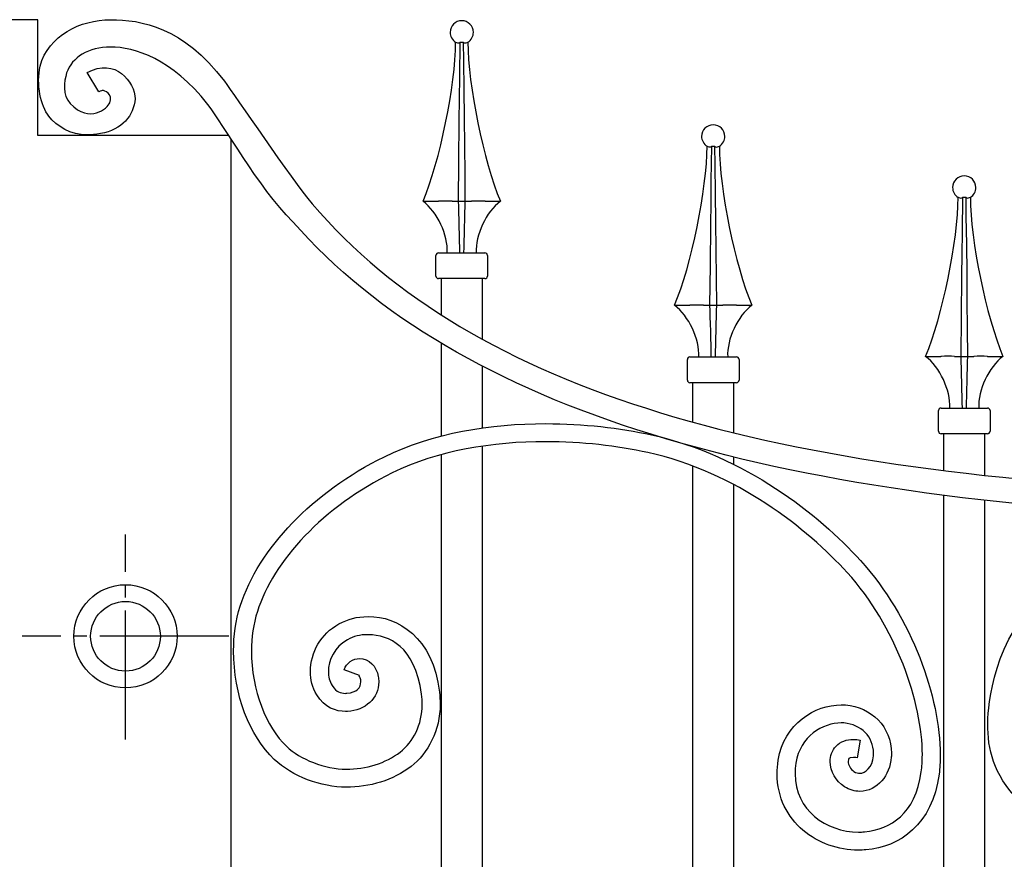
# Model space of a CAD drawing. Units: millimetres. Extents: x 0 to 8410, y 0 to 5940.
# Drawn here: x 4226 to 4608, y 3982 to 4307 of the extents above; entities that cross this region are included whole.
import ezdxf

# ---------------------------------------------------------------- set-up
doc = ezdxf.new("R2010")
doc.units = ezdxf.units.MM
doc.linetypes.add('YCENTER_1', pattern=[13, 10, -1, 1, -1])
doc.layers.add('YKK_A1', color=4, linetype='Continuous', lineweight=30)

msp = doc.modelspace()

# ---------------------------------------------------------------- linework, layer by layer
at = {"layer": 'YKK_A1'}
for p, q in [((4233.02, 4307.32), (4203.03, 4307.32)), ((4233.02, 4262.39), (4233.02, 4307.22)), ((4394.94, 4298.66), (4395.64, 4298.37)), ((4396.36, 4298.37), (4396.76, 4298.66)), ((4396.57, 4285.17), (4396.76, 4298.66)), ((4396.76, 4298.66), (4397.85, 4298.65)), ((4397.85, 4298.65), (4397.87, 4298.66)), ((4397.87, 4298.66), (4397.97, 4291.34)), ((4397.87, 4298.66), (4398.27, 4298.37)), ((4398.99, 4298.37), (4399.69, 4298.66)), ((4397.97, 4291.34), (4398.12, 4280.29)), ((4396.47, 4276.65), (4396.57, 4285.17)), ((4398.12, 4280.29), (4398.25, 4269.33)), ((4396.37, 4268.19), (4396.47, 4276.65)), ((4396.21, 4252.39), (4396.37, 4268.19)), ((4398.25, 4269.33), (4398.36, 4258.48)), ((4307.1, 4262.39), (4233.02, 4262.39)), ((4308.02, 3022.33), (4308.02, 4260.97)), ((4398.36, 4258.48), (4398.47, 4247.64)), ((4492.38, 4258.33), (4493.08, 4258.04)), ((4493.81, 4258.04), (4494.21, 4258.33)), ((4494.02, 4244.84), (4494.21, 4258.33)), ((4494.21, 4258.33), (4495.3, 4258.33)), ((4495.3, 4258.33), (4495.31, 4258.33)), ((4495.31, 4258.33), (4495.42, 4251.01)), ((4495.31, 4258.33), (4495.71, 4258.04)), ((4496.44, 4258.04), (4497.14, 4258.33)), ((4396.07, 4236.96), (4396.21, 4252.39)), ((4495.42, 4251.01), (4495.56, 4239.96)), ((4398.47, 4247.64), (4398.56, 4236.96)), ((4493.91, 4236.32), (4494.02, 4244.84)), ((4495.56, 4239.96), (4495.69, 4229)), ((4382.32, 4236.96), (4388.25, 4236.96)), ((4388.45, 4236.96), (4388.25, 4236.96)), ((4393.59, 4236.96), (4393.51, 4236.96)), ((4393.59, 4236.96), (4396.07, 4236.96)), ((4396.07, 4236.96), (4398.56, 4236.96)), ((4398.56, 4236.96), (4401.04, 4236.96)), ((4401.12, 4236.96), (4401.04, 4236.96)), ((4406.38, 4236.96), (4406.18, 4236.96)), ((4406.38, 4236.96), (4412.31, 4236.96)), ((4493.82, 4227.86), (4493.91, 4236.32)), ((4589.67, 4238.5), (4590.37, 4238.22)), ((4591.09, 4238.22), (4591.49, 4238.5)), ((4591.31, 4225.01), (4591.49, 4238.5)), ((4591.49, 4238.5), (4592.58, 4238.5)), ((4592.58, 4238.5), (4592.6, 4238.5)), ((4592.6, 4238.5), (4592.7, 4231.19)), ((4592.6, 4238.5), (4592.99, 4238.22)), ((4593.72, 4238.22), (4594.42, 4238.5)), ((4493.65, 4212.06), (4493.82, 4227.86)), ((4495.69, 4229), (4495.81, 4218.15)), ((4592.7, 4231.19), (4592.85, 4220.14)), ((4591.2, 4216.5), (4591.31, 4225.01)), ((4592.85, 4220.14), (4592.98, 4209.17)), ((4388.32, 4216.96), (4406.31, 4216.96)), ((4495.81, 4218.15), (4495.91, 4207.31)), ((4591.1, 4208.04), (4591.2, 4216.5)), ((4387.32, 4207.96), (4387.32, 4215.96)), ((4407.31, 4215.96), (4407.31, 4207.96)), ((4493.51, 4196.63), (4493.65, 4212.06)), ((4592.98, 4209.17), (4593.09, 4198.33)), ((4406.31, 4206.96), (4388.32, 4206.96)), ((4389.32, 4206.96), (4389.32, 4192.92)), ((4389.32, 4206.96), (4389.32, 4192.92)), ((4405.31, 4183.45), (4405.31, 4206.96)), ((4405.31, 4187.57), (4405.31, 4206.96)), ((4495.91, 4207.31), (4496.01, 4196.63)), ((4590.94, 4192.24), (4591.1, 4208.04)), ((4593.09, 4198.33), (4593.2, 4187.49)), ((4479.72, 4196.63), (4485.65, 4196.63)), ((4485.85, 4196.63), (4485.65, 4196.63)), ((4491, 4196.63), (4490.91, 4196.63)), ((4491, 4196.63), (4493.47, 4196.63)), ((4493.47, 4196.63), (4495.97, 4196.63)), ((4495.97, 4196.63), (4498.44, 4196.63)), ((4498.52, 4196.63), (4498.44, 4196.63)), ((4503.78, 4196.63), (4503.59, 4196.63)), ((4503.78, 4196.63), (4509.71, 4196.63)), ((4590.8, 4176.8), (4590.94, 4192.24)), ((4593.2, 4187.49), (4593.29, 4176.8)), ((4389.32, 4181.93), (4389.32, 4145.96)), ((4484.76, 4167.63), (4484.76, 4175.63)), ((4485.76, 4176.63), (4503.76, 4176.63)), ((4504.76, 4175.63), (4504.76, 4167.63)), ((4577.05, 4176.8), (4582.98, 4176.8)), ((4583.18, 4176.81), (4582.98, 4176.8)), ((4588.32, 4176.8), (4588.24, 4176.81)), ((4588.32, 4176.8), (4590.8, 4176.8)), ((4590.8, 4176.8), (4593.29, 4176.8)), ((4593.29, 4176.8), (4595.76, 4176.8)), ((4595.85, 4176.81), (4595.76, 4176.8)), ((4601.11, 4176.8), (4600.92, 4176.81)), ((4601.11, 4176.8), (4607.04, 4176.8)), ((4405.31, 4149.1), (4405.31, 4173.02)), ((4503.76, 4166.63), (4485.76, 4166.63)), ((4486.76, 4166.63), (4486.76, 4151.37)), ((4486.76, 4166.63), (4486.76, 4152.07)), ((4502.76, 4150.17), (4502.76, 4166.63)), ((4502.76, 4147.2), (4502.76, 4166.63)), ((4582.05, 4147.81), (4582.05, 4155.81)), ((4583.05, 4156.81), (4601.04, 4156.81)), ((4602.04, 4155.81), (4602.04, 4147.81)), ((4601.04, 4146.81), (4583.05, 4146.81)), ((4584.05, 4146.81), (4584.05, 4132.57)), ((4584.05, 4146.81), (4584.05, 4132.57)), ((4600.04, 4130.69), (4600.04, 4146.81)), ((4600.04, 4131.75), (4600.04, 4146.81)), ((4405.31, 3992.33), (4405.31, 4142.03)), ((4486.76, 4141.93), (4486.76, 4141.8)), ((4389.32, 4138.72), (4389.32, 3992.33)), ((4502.76, 4134.97), (4502.76, 4137.78)), ((4486.76, 4134.36), (4486.76, 3680.33)), ((4502.76, 3680.34), (4502.76, 4127.11)), ((4584.05, 4122.98), (4584.05, 3992.77)), ((4600.04, 3992.77), (4600.04, 4121.05)), ((4389.32, 3992.33), (4389.31, 3799.69)), ((4405.3, 3796.12), (4405.3, 3992.33)), ((4584.05, 3992.77), (4584.05, 3672.33)), ((4600.04, 3672.33), (4600.04, 3992.77))]:
    msp.add_line(p, q, dxfattribs=at)
at = {"layer": 'YKK_A1', "linetype": 'YCENTER_1', "ltscale": 5}
for p, q in [((4267.02, 4028.33), (4267.02, 4107.76)), ((4307.02, 4068.33), (4227.02, 4068.33))]:
    msp.add_line(p, q, dxfattribs=at)
at = {"layer": 'YKK_A1'}
for radius in [20, 20, 13.5]:
    msp.add_circle((4267.02, 4068.33), radius, dxfattribs=at)
for points, knots in [([(4233.95, 4289.31), (4233.95, 4289.31), (4233.95, 4289.31), (4233.95, 4289.31), (4237.19, 4301.27), (4249.38, 4307.28), (4261.24, 4307.33)], [24, 24, 24, 24, 25, 25, 25, 26, 26, 26, 26]), ([(4261.24, 4307.33), (4261.24, 4307.33), (4261.24, 4307.33), (4261.24, 4307.33), (4273.02, 4307.33), (4289.47, 4304.57), (4305.32, 4283.5), (4309.35, 4278.15), (4331.31, 4245.4), (4339.35, 4235.96), (4401.79, 4162.56), (4520.08, 4130.62), (4689.92, 4124.4)], [26, 26, 26, 26, 27, 27, 27, 28, 28, 28, 29, 29, 29, 30, 30, 30, 30]), ([(4401.81, 4302.43), (4401.81, 4304.92), (4399.8, 4306.93), (4397.32, 4306.93), (4394.83, 4306.93), (4392.82, 4304.92), (4392.82, 4302.43), (4392.74, 4301.02), (4393.68, 4299.32), (4394.92, 4298.63)], [0, 0, 0, 0, 1, 1, 1, 2, 2, 2, 3, 3, 3, 3]), ([(4261.24, 4296.74), (4261.24, 4296.74), (4261.24, 4296.74), (4261.24, 4296.74), (4252.7, 4296.79), (4246.23, 4292.7), (4244.21, 4286.72)], [4, 4, 4, 4, 5, 5, 5, 6, 6, 6, 6]), ([(4298.92, 4274.5), (4298.92, 4274.5), (4298.92, 4274.5), (4298.92, 4274.5), (4285.1, 4292.26), (4270.38, 4296.74), (4261.24, 4296.74)], [2, 2, 2, 2, 3, 3, 3, 4, 4, 4, 4]), ([(4256.71, 4279.36), (4256.71, 4279.36), (4252.16, 4286.89), (4252.16, 4286.89), (4263.1, 4292.81), (4270.7, 4283.24), (4270.71, 4276.6)], [14, 14, 14, 14, 15, 15, 15, 16, 16, 16, 16]), ([(4237.3, 4269.99), (4237.3, 4269.99), (4237.3, 4269.99), (4237.3, 4269.99), (4234.21, 4273.77), (4232.34, 4282.34), (4233.95, 4289.31)], [22, 22, 22, 22, 23, 23, 23, 24, 24, 24, 24]), ([(4244.21, 4286.72), (4244.21, 4286.72), (4244.21, 4286.72), (4244.21, 4286.72), (4243.15, 4283.33), (4242.61, 4278.12), (4245.57, 4274.84)], [6, 6, 6, 6, 7, 7, 7, 8, 8, 8, 8]), ([(4245.57, 4274.84), (4245.57, 4274.84), (4245.57, 4274.84), (4245.57, 4274.84), (4253.2, 4266.76), (4260.15, 4273.17), (4260.9, 4275.06), (4262.33, 4278.7), (4258.66, 4279.88), (4258.23, 4279.89)], [8, 8, 8, 8, 9, 9, 9, 10, 10, 10, 11, 11, 11, 11]), ([(4258.23, 4279.89), (4258.23, 4279.89), (4258.23, 4279.89), (4258.23, 4279.89), (4257.94, 4279.89), (4257.5, 4279.83), (4256.71, 4279.36)], [11, 11, 11, 11, 12, 12, 12, 13, 13, 13, 13]), ([(4270.71, 4276.6), (4270.71, 4276.6), (4270.71, 4276.6), (4270.71, 4276.6), (4270.33, 4270.38), (4265.68, 4264.49), (4257.29, 4263.22)], [16, 16, 16, 16, 17, 17, 17, 18, 18, 18, 18]), ([(4689.37, 4114.58), (4518.66, 4121), (4396.27, 4155.43), (4331.85, 4229.04), (4318.17, 4242.71), (4305.17, 4266.61), (4298.92, 4274.5)], [0, 0, 0, 0, 1, 1, 1, 2, 2, 2, 2]), ([(4252.08, 4262.71), (4252.08, 4262.71), (4252.08, 4262.71), (4252.08, 4262.71), (4245.98, 4262.62), (4240.25, 4265.92), (4237.3, 4269.99)], [20, 20, 20, 20, 21, 21, 21, 22, 22, 22, 22]), ([(4499.26, 4262.1), (4499.26, 4264.59), (4497.24, 4266.6), (4494.76, 4266.6), (4492.27, 4266.6), (4490.26, 4264.59), (4490.26, 4262.1), (4490.19, 4260.69), (4491.13, 4258.99), (4492.36, 4258.3)], [0, 0, 0, 0, 1, 1, 1, 2, 2, 2, 3, 3, 3, 3]), ([(4257.29, 4263.22), (4257.29, 4263.22), (4257.29, 4263.22), (4257.29, 4263.22), (4255.47, 4262.89), (4253.73, 4262.71), (4252.08, 4262.71)], [18, 18, 18, 18, 19, 19, 19, 20, 20, 20, 20]), ([(4596.54, 4242.28), (4596.54, 4244.77), (4594.53, 4246.78), (4592.04, 4246.78), (4589.56, 4246.78), (4587.55, 4244.77), (4587.55, 4242.28), (4587.47, 4240.87), (4588.41, 4239.16), (4589.65, 4238.47)], [0, 0, 0, 0, 1, 1, 1, 2, 2, 2, 3, 3, 3, 3]), ([(4367.32, 4137.95), (4367.32, 4137.95), (4367.32, 4137.95), (4367.32, 4137.95), (4386.21, 4147.23), (4408.52, 4150.75), (4429.84, 4150.76)], [129, 129, 129, 129, 130, 130, 130, 131, 131, 131, 131]), ([(4429.84, 4150.76), (4429.84, 4150.76), (4429.84, 4150.76), (4429.84, 4150.76), (4444.45, 4150.76), (4458.6, 4149.09), (4470.89, 4146.38)], [131, 131, 131, 131, 132, 132, 132, 133, 133, 133, 133]), ([(4429.84, 4143.76), (4429.84, 4143.76), (4429.84, 4143.76), (4429.84, 4143.76), (4409.29, 4143.77), (4387.91, 4140.3), (4370.37, 4131.66)], [58, 58, 58, 58, 59, 59, 59, 60, 60, 60, 60]), ([(4469.4, 4139.54), (4469.4, 4139.54), (4469.4, 4139.54), (4469.4, 4139.54), (4457.61, 4142.14), (4443.93, 4143.76), (4429.84, 4143.76)], [56, 56, 56, 56, 57, 57, 57, 58, 58, 58, 58]), ([(4470.89, 4146.38), (4470.89, 4146.38), (4470.89, 4146.38), (4470.89, 4146.38), (4507.21, 4138.34), (4535.7, 4115.37), (4551.81, 4097.75)], [133, 133, 133, 133, 134, 134, 134, 135, 135, 135, 135]), ([(4311.49, 4080.07), (4311.49, 4080.07), (4311.49, 4080.07), (4311.49, 4080.07), (4318.69, 4102.46), (4339.49, 4124.2), (4367.32, 4137.95)], [127, 127, 127, 127, 128, 128, 128, 129, 129, 129, 129]), ([(4546.69, 4093.01), (4546.69, 4093.01), (4546.69, 4093.01), (4546.69, 4093.01), (4531.32, 4109.89), (4503.72, 4132.01), (4469.4, 4139.54)], [54, 54, 54, 54, 55, 55, 55, 56, 56, 56, 56]), ([(4370.37, 4131.66), (4370.37, 4131.66), (4370.37, 4131.66), (4370.37, 4131.66), (4343.76, 4118.65), (4324.2, 4097.47), (4318.11, 4077.93)], [60, 60, 60, 60, 61, 61, 61, 62, 62, 62, 62]), ([(4551.81, 4097.75), (4551.81, 4097.75), (4551.81, 4097.75), (4551.81, 4097.75), (4571.91, 4075.6), (4582.68, 4044.5), (4582.75, 4022.36)], [135, 135, 135, 135, 136, 136, 136, 137, 137, 137, 137]), ([(4575.8, 4022.36), (4575.8, 4022.36), (4575.8, 4022.36), (4575.8, 4022.36), (4575.86, 4042.29), (4565.49, 4072.49), (4546.69, 4093.01)], [52, 52, 52, 52, 53, 53, 53, 54, 54, 54, 54]), ([(4308.9, 4062.74), (4308.9, 4062.74), (4308.9, 4062.74), (4308.9, 4062.74), (4308.9, 4068.55), (4309.69, 4074.43), (4311.49, 4080.07)], [125, 125, 125, 125, 126, 126, 126, 127, 127, 127, 127]), ([(4601.18, 4034.39), (4601.18, 4034.39), (4601.18, 4034.39), (4601.18, 4034.39), (4601.18, 4037.5), (4601.72, 4063.61), (4619.95, 4081.85)], [1, 1, 1, 1, 2, 2, 2, 3, 3, 3, 3]), ([(4318.11, 4077.93), (4318.11, 4077.93), (4318.11, 4077.93), (4318.11, 4077.93), (4316.56, 4073.07), (4315.84, 4067.91), (4315.84, 4062.74)], [62, 62, 62, 62, 63, 63, 63, 64, 64, 64, 64]), ([(4349.75, 4073.1), (4349.75, 4073.1), (4349.75, 4073.1), (4349.75, 4073.1), (4353.39, 4075.05), (4356.31, 4075.95), (4361.17, 4075.96)], [111, 111, 111, 111, 112, 112, 112, 113, 113, 113, 113]), ([(4361.17, 4075.96), (4361.17, 4075.96), (4361.17, 4075.96), (4361.17, 4075.96), (4372.31, 4076.22), (4386.29, 4067.94), (4388.66, 4046.69)], [113, 113, 113, 113, 114, 114, 114, 115, 115, 115, 115]), ([(4338.69, 4054.57), (4338.69, 4054.57), (4338.69, 4054.57), (4338.69, 4054.57), (4338.73, 4062.2), (4342.71, 4069.33), (4349.75, 4073.1)], [109, 109, 109, 109, 110, 110, 110, 111, 111, 111, 111]), ([(4361.17, 4068.96), (4361.17, 4068.96), (4361.17, 4068.96), (4361.17, 4068.96), (4357.61, 4068.96), (4355.67, 4068.35), (4353.01, 4066.92)], [76, 76, 76, 76, 77, 77, 77, 78, 78, 78, 78]), ([(4381.76, 4045.84), (4381.76, 4045.84), (4381.76, 4045.84), (4381.76, 4045.84), (4379.06, 4064.87), (4369.08, 4068.7), (4361.17, 4068.96)], [74, 74, 74, 74, 75, 75, 75, 76, 76, 76, 76]), ([(4353.01, 4066.92), (4353.01, 4066.92), (4353.01, 4066.92), (4353.01, 4066.92), (4347.99, 4064.28), (4345.6, 4059.12), (4345.64, 4054.57)], [78, 78, 78, 78, 79, 79, 79, 80, 80, 80, 80]), ([(4324.65, 4020.61), (4324.65, 4020.61), (4324.65, 4020.61), (4324.65, 4020.61), (4315.03, 4029.88), (4308.96, 4045.42), (4308.9, 4062.74)], [123, 123, 123, 123, 124, 124, 124, 125, 125, 125, 125]), ([(4315.84, 4062.74), (4315.84, 4062.74), (4315.84, 4062.74), (4315.84, 4062.74), (4315.78, 4047.33), (4321.61, 4033.05), (4329.42, 4025.69)], [64, 64, 64, 64, 65, 65, 65, 66, 66, 66, 66]), ([(4357.74, 4053.19), (4357.74, 4053.19), (4351.77, 4055.39), (4351.77, 4055.39), (4352.65, 4057.98), (4355.2, 4059.76), (4357.74, 4059.69)], [95, 95, 95, 95, 96, 96, 96, 97, 97, 97, 97]), ([(4357.74, 4059.69), (4357.74, 4059.69), (4357.74, 4059.69), (4357.74, 4059.69), (4361.3, 4059.71), (4364.32, 4056.72), (4364.99, 4052.74)], [97, 97, 97, 97, 98, 98, 98, 99, 99, 99, 99]), ([(4341.16, 4045.67), (4341.16, 4045.67), (4341.16, 4045.67), (4341.16, 4045.67), (4339.47, 4048.47), (4338.68, 4051.56), (4338.69, 4054.57)], [107, 107, 107, 107, 108, 108, 108, 109, 109, 109, 109]), ([(4345.64, 4054.57), (4345.64, 4054.57), (4345.64, 4054.57), (4345.64, 4054.57), (4345.64, 4052.74), (4346.09, 4050.99), (4347.11, 4049.29)], [80, 80, 80, 80, 81, 81, 81, 82, 82, 82, 82]), ([(4358.15, 4051.49), (4358.15, 4051.49), (4358.15, 4051.49), (4358.15, 4051.49), (4357.91, 4052.67), (4357.59, 4052.71), (4357.6, 4052.72)], [90, 90, 90, 90, 91, 91, 91, 92, 92, 92, 92]), ([(4364.99, 4052.74), (4364.99, 4052.74), (4364.99, 4052.74), (4364.99, 4052.74), (4365.1, 4052.07), (4365.17, 4051.38), (4365.17, 4050.68)], [99, 99, 99, 99, 100, 100, 100, 101, 101, 101, 101]), ([(4347.11, 4049.29), (4347.11, 4049.29), (4347.11, 4049.29), (4347.11, 4049.29), (4348.95, 4046.47), (4350.14, 4046.36), (4352.31, 4046.22)], [82, 82, 82, 82, 83, 83, 83, 84, 84, 84, 84]), ([(4352.82, 4046.23), (4352.82, 4046.23), (4352.82, 4046.23), (4352.82, 4046.23), (4356.69, 4046.51), (4358.16, 4048.55), (4358.22, 4050.68)], [86, 86, 86, 86, 87, 87, 87, 88, 88, 88, 88]), ([(4365.17, 4050.68), (4365.17, 4050.68), (4365.17, 4050.68), (4365.17, 4050.68), (4365.22, 4044.48), (4359.91, 4039.41), (4353.01, 4039.23)], [101, 101, 101, 101, 102, 102, 102, 103, 103, 103, 103]), ([(4358.22, 4050.68), (4358.22, 4050.68), (4358.22, 4050.68), (4358.22, 4050.68), (4358.22, 4050.95), (4358.2, 4051.23), (4358.15, 4051.49)], [88, 88, 88, 88, 89, 89, 89, 90, 90, 90, 90]), ([(4352.31, 4039.22), (4352.31, 4039.22), (4352.31, 4039.22), (4352.31, 4039.22), (4348.81, 4039.08), (4343.98, 4040.71), (4341.16, 4045.67)], [105, 105, 105, 105, 106, 106, 106, 107, 107, 107, 107]), ([(4352.31, 4046.22), (4352.31, 4046.22), (4352.31, 4046.22), (4352.31, 4046.22), (4352.43, 4046.22), (4352.63, 4046.23), (4352.82, 4046.23)], [84, 84, 84, 84, 85, 85, 85, 86, 86, 86, 86]), ([(4381.99, 4042.01), (4381.99, 4042.01), (4381.99, 4042.01), (4381.99, 4042.01), (4381.99, 4043.23), (4381.92, 4044.51), (4381.76, 4045.84)], [72, 72, 72, 72, 73, 73, 73, 74, 74, 74, 74]), ([(4388.66, 4046.69), (4388.66, 4046.69), (4388.66, 4046.69), (4388.66, 4046.69), (4388.84, 4045.11), (4388.95, 4043.54), (4388.95, 4042.01)], [115, 115, 115, 115, 116, 116, 116, 117, 117, 117, 117]), ([(4373.49, 4023.47), (4373.49, 4023.47), (4373.49, 4023.47), (4373.49, 4023.47), (4378.49, 4027.38), (4381.96, 4034.04), (4381.99, 4042.01)], [70, 70, 70, 70, 71, 71, 71, 72, 72, 72, 72]), ([(4388.95, 4042.01), (4388.95, 4042.01), (4388.95, 4042.01), (4388.95, 4042.01), (4388.98, 4031.88), (4384.2, 4022.86), (4377.73, 4017.91)], [117, 117, 117, 117, 118, 118, 118, 119, 119, 119, 119]), ([(4519.97, 4020.29), (4519.97, 4020.29), (4519.97, 4020.29), (4519.97, 4020.29), (4522.21, 4034.52), (4534.29, 4041.8), (4544.39, 4041.77)], [3, 3, 3, 3, 4, 4, 4, 5, 5, 5, 5]), ([(4544.39, 4041.77), (4544.39, 4041.77), (4544.39, 4041.77), (4544.39, 4041.77), (4544.93, 4041.77), (4545.45, 4041.75), (4545.96, 4041.71)], [5, 5, 5, 5, 6, 6, 6, 7, 7, 7, 7]), ([(4545.96, 4041.71), (4545.96, 4041.71), (4545.96, 4041.71), (4545.96, 4041.71), (4555.92, 4041.02), (4563.87, 4033.16), (4563.82, 4023.01)], [7, 7, 7, 7, 8, 8, 8, 9, 9, 9, 9]), ([(4353.01, 4039.23), (4353.01, 4039.23), (4353.01, 4039.23), (4353.01, 4039.23), (4352.85, 4039.23), (4352.61, 4039.22), (4352.31, 4039.22)], [103, 103, 103, 103, 104, 104, 104, 105, 105, 105, 105]), ([(4544.39, 4034.77), (4544.39, 4034.77), (4544.39, 4034.77), (4544.39, 4034.77), (4537.32, 4034.75), (4528.37, 4029.59), (4526.83, 4019.21)], [40, 40, 40, 40, 41, 41, 41, 42, 42, 42, 42]), ([(4545.44, 4034.73), (4545.44, 4034.73), (4545.44, 4034.73), (4545.44, 4034.73), (4545.08, 4034.76), (4544.73, 4034.77), (4544.39, 4034.77)], [38, 38, 38, 38, 39, 39, 39, 40, 40, 40, 40]), ([(4556.88, 4023.01), (4556.88, 4023.01), (4556.88, 4023.01), (4556.88, 4023.01), (4556.84, 4029.37), (4552.21, 4034.14), (4545.44, 4034.73)], [36, 36, 36, 36, 37, 37, 37, 38, 38, 38, 38]), ([(4329.42, 4025.69), (4329.42, 4025.69), (4329.42, 4025.69), (4329.42, 4025.69), (4334.69, 4020.64), (4344.4, 4016.79), (4352.54, 4016.81)], [66, 66, 66, 66, 67, 67, 67, 68, 68, 68, 68]), ([(4540.12, 4019.81), (4540.12, 4019.81), (4540.12, 4019.81), (4540.12, 4019.81), (4540.1, 4021.86), (4540.76, 4024.09), (4542.39, 4025.79)], [17, 17, 17, 17, 18, 18, 18, 19, 19, 19, 19]), ([(4542.39, 4025.79), (4542.39, 4025.79), (4542.39, 4025.79), (4542.39, 4025.79), (4544.03, 4027.51), (4546.47, 4028.39), (4549.07, 4028.37)], [19, 19, 19, 19, 20, 20, 20, 21, 21, 21, 21]), ([(4549.07, 4028.37), (4549.07, 4028.37), (4549.07, 4028.37), (4549.07, 4028.37), (4549.92, 4028.37), (4550.79, 4028.28), (4551.7, 4028.13)], [21, 21, 21, 21, 22, 22, 22, 23, 23, 23, 23]), ([(4551.7, 4028.13), (4551.7, 4028.13), (4550.49, 4021.23), (4550.49, 4021.23), (4549.94, 4021.33), (4549.46, 4021.37), (4549.07, 4021.37)], [24, 24, 24, 24, 25, 25, 25, 26, 26, 26, 26]), ([(4352.54, 4016.81), (4352.54, 4016.81), (4352.54, 4016.81), (4352.54, 4016.81), (4360.19, 4016.79), (4367.91, 4019.14), (4373.49, 4023.47)], [68, 68, 68, 68, 69, 69, 69, 70, 70, 70, 70]), ([(4551.6, 4015.22), (4551.6, 4015.22), (4551.6, 4015.22), (4551.6, 4015.22), (4553.67, 4015.09), (4556.49, 4017.61), (4556.84, 4022.01)], [32, 32, 32, 32, 33, 33, 33, 34, 34, 34, 34]), ([(4563.77, 4021.48), (4563.77, 4021.48), (4563.77, 4021.48), (4563.77, 4021.48), (4563.25, 4014.47), (4558.47, 4008.34), (4551.6, 4008.21)], [11, 11, 11, 11, 12, 12, 12, 13, 13, 13, 13]), ([(4556.84, 4022.01), (4556.84, 4022.01), (4556.84, 4022.01), (4556.84, 4022.01), (4556.86, 4022.34), (4556.88, 4022.67), (4556.88, 4023.01)], [34, 34, 34, 34, 35, 35, 35, 36, 36, 36, 36]), ([(4563.82, 4023.01), (4563.82, 4023.01), (4563.82, 4023.01), (4563.82, 4023.01), (4563.82, 4022.52), (4563.81, 4022.02), (4563.77, 4021.48)], [9, 9, 9, 9, 10, 10, 10, 11, 11, 11, 11]), ([(4575.4, 4015.81), (4575.4, 4015.81), (4575.4, 4015.81), (4575.4, 4015.81), (4575.67, 4017.81), (4575.8, 4020.01), (4575.8, 4022.36)], [50, 50, 50, 50, 51, 51, 51, 52, 52, 52, 52]), ([(4582.75, 4022.36), (4582.75, 4022.36), (4582.75, 4022.36), (4582.75, 4022.36), (4582.75, 4019.75), (4582.6, 4017.24), (4582.28, 4014.86)], [137, 137, 137, 137, 138, 138, 138, 139, 139, 139, 139]), ([(4352.54, 4009.8), (4352.54, 4009.8), (4352.54, 4009.8), (4352.54, 4009.8), (4342.98, 4009.82), (4331.57, 4014.03), (4324.65, 4020.61)], [121, 121, 121, 121, 122, 122, 122, 123, 123, 123, 123]), ([(4377.73, 4017.91), (4377.73, 4017.91), (4377.73, 4017.91), (4377.73, 4017.91), (4370.67, 4012.49), (4361.56, 4009.82), (4352.54, 4009.8)], [119, 119, 119, 119, 120, 120, 120, 121, 121, 121, 121]), ([(4519.54, 4015.01), (4519.54, 4015.01), (4519.54, 4015.01), (4519.54, 4015.01), (4519.54, 4016.73), (4519.68, 4018.49), (4519.97, 4020.29)], [1, 1, 1, 1, 2, 2, 2, 3, 3, 3, 3]), ([(4526.83, 4019.21), (4526.83, 4019.21), (4526.83, 4019.21), (4526.83, 4019.21), (4526.6, 4017.75), (4526.49, 4016.34), (4526.49, 4015.01)], [42, 42, 42, 42, 43, 43, 43, 44, 44, 44, 44]), ([(4545.69, 4009.94), (4545.69, 4009.94), (4545.69, 4009.94), (4545.69, 4009.94), (4542.1, 4012.2), (4540.16, 4015.97), (4540.12, 4019.81)], [15, 15, 15, 15, 16, 16, 16, 17, 17, 17, 17]), ([(4549.07, 4021.37), (4549.07, 4021.37), (4549.07, 4021.37), (4549.07, 4021.37), (4546.8, 4021.06), (4547.4, 4021.06), (4547.06, 4019.81)], [26, 26, 26, 26, 27, 27, 27, 28, 28, 28, 28]), ([(4547.06, 4019.81), (4547.06, 4019.81), (4547.06, 4019.81), (4547.06, 4019.81), (4547.01, 4018.59), (4547.97, 4016.67), (4549.29, 4015.93)], [28, 28, 28, 28, 29, 29, 29, 30, 30, 30, 30]), ([(4526.49, 4015.01), (4526.49, 4015.01), (4526.49, 4015.01), (4526.49, 4015.01), (4526.52, 4000.9), (4538.49, 3992.54), (4551.01, 3992.44)], [44, 44, 44, 44, 45, 45, 45, 46, 46, 46, 46]), ([(4549.29, 4015.93), (4549.29, 4015.93), (4549.29, 4015.93), (4549.29, 4015.93), (4550.19, 4015.39), (4550.93, 4015.22), (4551.6, 4015.22)], [30, 30, 30, 30, 31, 31, 31, 32, 32, 32, 32]), ([(4553.35, 3992.54), (4553.35, 3992.54), (4553.35, 3992.54), (4553.35, 3992.54), (4563.76, 3993.67), (4572.94, 3999.29), (4575.4, 4015.81)], [48, 48, 48, 48, 49, 49, 49, 50, 50, 50, 50]), ([(4582.28, 4014.86), (4582.28, 4014.86), (4582.28, 4014.86), (4582.28, 4014.86), (4579.82, 3995.52), (4566.86, 3986.49), (4553.93, 3985.56)], [139, 139, 139, 139, 140, 140, 140, 141, 141, 141, 141]), ([(4551.6, 4008.21), (4551.6, 4008.21), (4551.6, 4008.21), (4551.6, 4008.21), (4549.59, 4008.21), (4547.55, 4008.8), (4545.69, 4009.94)], [13, 13, 13, 13, 14, 14, 14, 15, 15, 15, 15]), ([(4551.01, 3985.44), (4551.01, 3985.44), (4551.01, 3985.44), (4551.01, 3985.44), (4543.24, 3985.45), (4535.49, 3988.1), (4529.54, 3993.15)], [143, 143, 143, 143, 144, 144, 144, 145, 145, 145, 145]), ([(4551.01, 3992.44), (4551.01, 3992.44), (4551.01, 3992.44), (4551.01, 3992.44), (4551.79, 3992.44), (4552.57, 3992.48), (4553.35, 3992.54)], [46, 46, 46, 46, 47, 47, 47, 48, 48, 48, 48]), ([(4553.93, 3985.56), (4553.93, 3985.56), (4553.93, 3985.56), (4553.93, 3985.56), (4552.96, 3985.48), (4551.99, 3985.44), (4551.01, 3985.44)], [141, 141, 141, 141, 142, 142, 142, 143, 143, 143, 143])]:
    msp.add_open_spline(points, degree=3, knots=knots, dxfattribs=at)
for points in [[(4399.71, 4298.63), (4400.95, 4299.32), (4401.89, 4301.02), (4401.81, 4302.43)], [(4382.32, 4236.96), (4388.88, 4252.43), (4394.89, 4281.85), (4394.94, 4298.66)], [(4395.64, 4298.37), (4395.83, 4298.3), (4396.17, 4298.3), (4396.36, 4298.37)], [(4398.27, 4298.37), (4398.46, 4298.28), (4398.79, 4298.28), (4398.99, 4298.37)], [(4399.69, 4298.66), (4399.74, 4281.85), (4405.75, 4252.43), (4412.31, 4236.96)], [(4497.16, 4258.3), (4498.39, 4258.99), (4499.33, 4260.69), (4499.26, 4262.1)], [(4479.76, 4196.63), (4486.32, 4212.1), (4492.34, 4241.52), (4492.38, 4258.33)], [(4493.08, 4258.04), (4493.28, 4257.97), (4493.61, 4257.97), (4493.81, 4258.04)], [(4495.71, 4258.04), (4495.91, 4257.95), (4496.24, 4257.95), (4496.44, 4258.04)], [(4497.14, 4258.33), (4497.18, 4241.52), (4503.19, 4212.1), (4509.75, 4196.63)], [(4594.44, 4238.47), (4595.68, 4239.17), (4596.62, 4240.87), (4596.54, 4242.28)], [(4391.7, 4216.96), (4392.08, 4223.84), (4387.85, 4232.85), (4382.32, 4236.96)], [(4393.51, 4236.96), (4392.22, 4237.07), (4389.74, 4237.07), (4388.45, 4236.96)], [(4396.57, 4216.96), (4396.47, 4221.97), (4396.22, 4231.95), (4396.07, 4236.96)], [(4398.56, 4236.96), (4398.41, 4231.95), (4398.16, 4221.97), (4398.06, 4216.96)], [(4406.18, 4236.96), (4404.89, 4237.07), (4402.41, 4237.07), (4401.12, 4236.96)], [(4412.31, 4236.96), (4406.78, 4232.85), (4402.55, 4223.84), (4402.93, 4216.96)], [(4577.05, 4176.8), (4583.61, 4192.28), (4589.63, 4221.69), (4589.67, 4238.5)], [(4590.37, 4238.22), (4590.56, 4238.14), (4590.9, 4238.14), (4591.09, 4238.22)], [(4592.99, 4238.22), (4593.19, 4238.13), (4593.53, 4238.13), (4593.72, 4238.22)], [(4594.42, 4238.5), (4594.47, 4221.69), (4600.48, 4192.28), (4607.04, 4176.8)], [(4388.32, 4216.96), (4387.77, 4216.96), (4387.32, 4216.51), (4387.32, 4215.96)], [(4407.31, 4215.96), (4407.31, 4216.51), (4406.86, 4216.96), (4406.31, 4216.96)], [(4387.32, 4207.96), (4387.32, 4207.41), (4387.77, 4206.96), (4388.32, 4206.96)], [(4406.31, 4206.96), (4406.86, 4206.96), (4407.31, 4207.41), (4407.31, 4207.96)], [(4489.15, 4176.63), (4489.53, 4183.51), (4485.3, 4192.52), (4479.76, 4196.63)], [(4490.91, 4196.63), (4489.62, 4196.74), (4487.14, 4196.74), (4485.85, 4196.63)], [(4494.01, 4176.63), (4493.92, 4181.64), (4493.67, 4191.62), (4493.51, 4196.63)], [(4496.01, 4196.63), (4495.85, 4191.62), (4495.6, 4181.64), (4495.51, 4176.63)], [(4503.58, 4196.63), (4502.29, 4196.74), (4499.82, 4196.74), (4498.52, 4196.63)], [(4509.75, 4196.63), (4504.22, 4192.52), (4499.99, 4183.51), (4500.37, 4176.63)], [(4485.76, 4176.63), (4485.21, 4176.63), (4484.76, 4176.18), (4484.76, 4175.63)], [(4504.76, 4175.63), (4504.76, 4176.18), (4504.31, 4176.63), (4503.76, 4176.63)], [(4586.43, 4156.81), (4586.81, 4163.69), (4582.58, 4172.7), (4577.05, 4176.8)], [(4588.24, 4176.81), (4586.95, 4176.92), (4584.47, 4176.92), (4583.18, 4176.81)], [(4591.3, 4156.81), (4591.2, 4161.81), (4590.96, 4171.8), (4590.8, 4176.8)], [(4593.29, 4176.8), (4593.14, 4171.8), (4592.88, 4161.81), (4592.8, 4156.81)], [(4600.91, 4176.81), (4599.62, 4176.92), (4597.14, 4176.92), (4595.85, 4176.81)], [(4607.04, 4176.8), (4601.5, 4172.7), (4597.28, 4163.69), (4597.66, 4156.81)], [(4484.76, 4167.63), (4484.76, 4167.08), (4485.21, 4166.63), (4485.76, 4166.63)], [(4503.76, 4166.63), (4504.31, 4166.63), (4504.76, 4167.08), (4504.76, 4167.63)], [(4583.05, 4156.81), (4582.49, 4156.81), (4582.05, 4156.36), (4582.05, 4155.81)], [(4602.04, 4155.81), (4602.04, 4156.36), (4601.59, 4156.81), (4601.04, 4156.81)], [(4582.05, 4147.81), (4582.05, 4147.26), (4582.49, 4146.81), (4583.05, 4146.81)], [(4601.04, 4146.81), (4601.59, 4146.81), (4602.04, 4147.26), (4602.04, 4147.81)], [(4357.6, 4052.72), (4357.6, 4052.72), (4357.74, 4053.08), (4357.74, 4053.08)], [(4357.74, 4053.08), (4357.74, 4053.08), (4357.74, 4053.19), (4357.74, 4053.19)], [(4612.98, 4004.79), (4603.3, 4014.96), (4601.08, 4024.64), (4601.18, 4034.39)], [(4529.54, 3993.15), (4523.58, 3998.17), (4519.52, 4005.78), (4519.54, 4015.01)]]:
    msp.add_open_spline(points, degree=3, dxfattribs=at)

doc.saveas('drawing.dxf')
